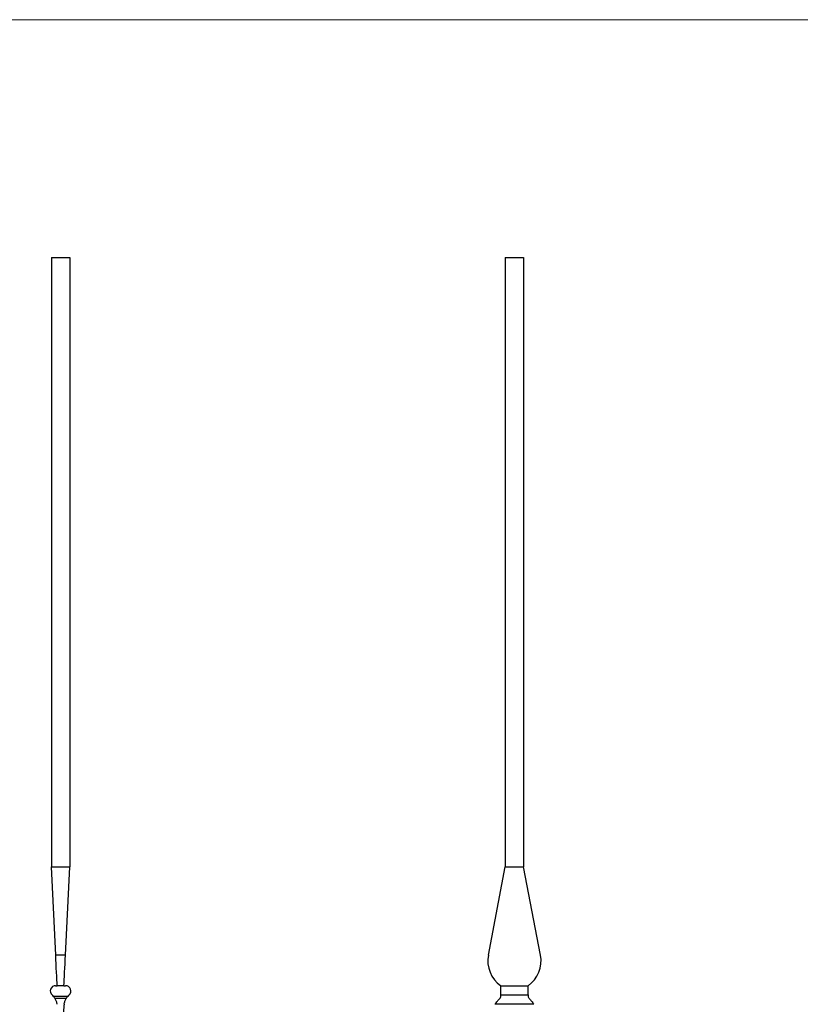
# Model space of a CAD drawing. Units: millimetres. Extents: x 35 to 2044, y 35 to 1435.
# Drawn here: x 1019 to 1531, y 789 to 1435 of the extents above; entities that cross this region are included whole.
import ezdxf

# ---------------------------------------------------------------- set-up
doc = ezdxf.new("R2010")
doc.units = ezdxf.units.MM
doc.header["$LTSCALE"] = 7

msp = doc.modelspace()

# ---------------------------------------------------------------- linework, layer by layer
at = {"color": 7, "linetype": 'Continuous', "lineweight": 18}
msp.add_line((2044, 1435), (35, 1435), dxfattribs=at)
at = {"color": 7, "linetype": 'Continuous', "lineweight": 25}
for p, q in [((1039.76, 1278.77), (1039.76, 878.77)), ((1039.76, 1278.77), (1051.76, 1278.77)), ((1051.76, 1278.77), (1051.76, 878.77)), ((1337.78, 1278.77), (1337.78, 878.77)), ((1337.78, 1278.77), (1349.78, 1278.77)), ((1349.78, 1278.77), (1349.78, 878.77)), ((1039.76, 878.77), (1051.76, 878.77)), ((1042.55, 820.77), (1039.76, 878.77)), ((1048.97, 820.77), (1051.76, 878.77)), ((1326.63, 820.77), (1337.78, 878.77)), ((1337.78, 878.77), (1349.78, 878.77)), ((1360.92, 820.77), (1349.78, 878.77)), ((1048.97, 820.77), (1042.55, 820.77)), ((1042.51, 800.77), (1043.51, 800.77)), ((1048.01, 800.77), (1043.51, 800.77)), ((1048.01, 800.77), (1049.01, 800.77)), ((1334.78, 800.77), (1352.78, 800.77)), ((1334.78, 794.67), (1334.78, 800.77)), ((1352.78, 794.67), (1352.78, 800.77)), ((1050.48, 793.77), (1041.05, 793.77)), ((1049.46, 792.36), (1042.06, 792.36)), ((1334.78, 794.67), (1352.78, 794.67)), ((1334.78, 793.77), (1334.78, 794.67)), ((1352.78, 794.67), (1352.78, 793.77)), ((1356.46, 788.54), (1331.1, 788.54))]:
    msp.add_line(p, q, dxfattribs=at)
at = {"color": 7, "linetype": 'Continuous', "lineweight": 25, "flags": 128}
for points in [[(1043.51, 800.77), (1043.42, 802.56), (1043.32, 804.66), (1043.21, 807.01), (1043.09, 809.56), (1042.96, 812.28), (1042.82, 815.09), (1042.69, 817.94), (1042.55, 820.77)], [(1048.01, 800.77), (1048.1, 802.56), (1048.2, 804.66), (1048.31, 807.01), (1048.43, 809.56), (1048.56, 812.28), (1048.7, 815.09), (1048.84, 817.94), (1048.97, 820.77)]]:
    msp.add_lwpolyline(points, dxfattribs=at)
at = {"color": 7, "linetype": 'Continuous', "lineweight": 25}
for centre, radius, start, end in [((1346.09, 817.03), 19.81, 169.12366, 235.18962), ((1341.47, 817.03), 19.81, 304.81038, 10.87634), ((1042.51, 797.27), 3.5, 90, 227.90769), ((1049.01, 797.27), 3.5, 312.09231, 90), ((1033.46, 787.25), 10, 40.67661, 47.90769), ((1058.06, 787.25), 10, 132.09231, 139.32339)]:
    msp.add_arc(centre, radius, start, end, dxfattribs=at)
for points, knots in [([(1041.05, 793.77), (1041.25, 793.53), (1041.44, 793.29), (1041.79, 792.8), (1041.94, 792.56), (1042.06, 792.36)], [0, 0, 0, 0, 0.5, 0.5, 1, 1, 1, 1]), ([(1042.06, 792.36), (1042.39, 791.81), (1042.66, 791.22), (1043.11, 789.96), (1043.28, 789.28), (1043.38, 788.54)], [0, 0, 0, 0, 0.5, 0.5, 1, 1, 1, 1]), ([(1048.14, 788.54), (1048.24, 789.28), (1048.41, 789.96), (1048.86, 791.22), (1049.14, 791.81), (1049.46, 792.36)], [0, 0, 0, 0, 0.5, 0.5, 1, 1, 1, 1]), ([(1049.46, 792.36), (1049.52, 792.46), (1049.59, 792.57), (1049.74, 792.8), (1049.82, 792.92), (1050.08, 793.28), (1050.27, 793.53), (1050.48, 793.77)], [0, 0, 0, 0, 0.25, 0.25, 0.5, 0.5, 1, 1, 1, 1]), ([(1331.1, 788.54), (1331.54, 789.28), (1332.02, 789.96), (1333.05, 791.22), (1333.59, 791.81), (1334.17, 792.36)], [0, 0, 0, 0, 0.5, 0.5, 1, 1, 1, 1]), ([(1334.17, 792.36), (1334.28, 792.46), (1334.37, 792.57), (1334.52, 792.8), (1334.59, 792.92), (1334.73, 793.28), (1334.78, 793.53), (1334.78, 793.77)], [0, 0, 0, 0, 0.25, 0.25, 0.5, 0.5, 1, 1, 1, 1]), ([(1352.78, 793.77), (1352.78, 793.53), (1352.82, 793.29), (1353.02, 792.8), (1353.17, 792.56), (1353.39, 792.36)], [0, 0, 0, 0, 0.5, 0.5, 1, 1, 1, 1]), ([(1353.39, 792.36), (1353.97, 791.81), (1354.51, 791.22), (1355.54, 789.96), (1356.01, 789.28), (1356.46, 788.54)], [0, 0, 0, 0, 0.5, 0.5, 1, 1, 1, 1]), ([(1048.14, 788.54), (1048.05, 787.85), (1047.97, 787.12), (1047.82, 785.64), (1047.75, 784.88), (1047.64, 783.32), (1047.6, 782.53), (1047.54, 780.91), (1047.52, 780.09), (1047.51, 779.27)], [0, 0, 0, 0, 0.25, 0.25, 0.5, 0.5, 0.75, 0.75, 1, 1, 1, 1])]:
    msp.add_open_spline(points, degree=3, knots=knots, dxfattribs=at)

doc.saveas('drawing.dxf')
